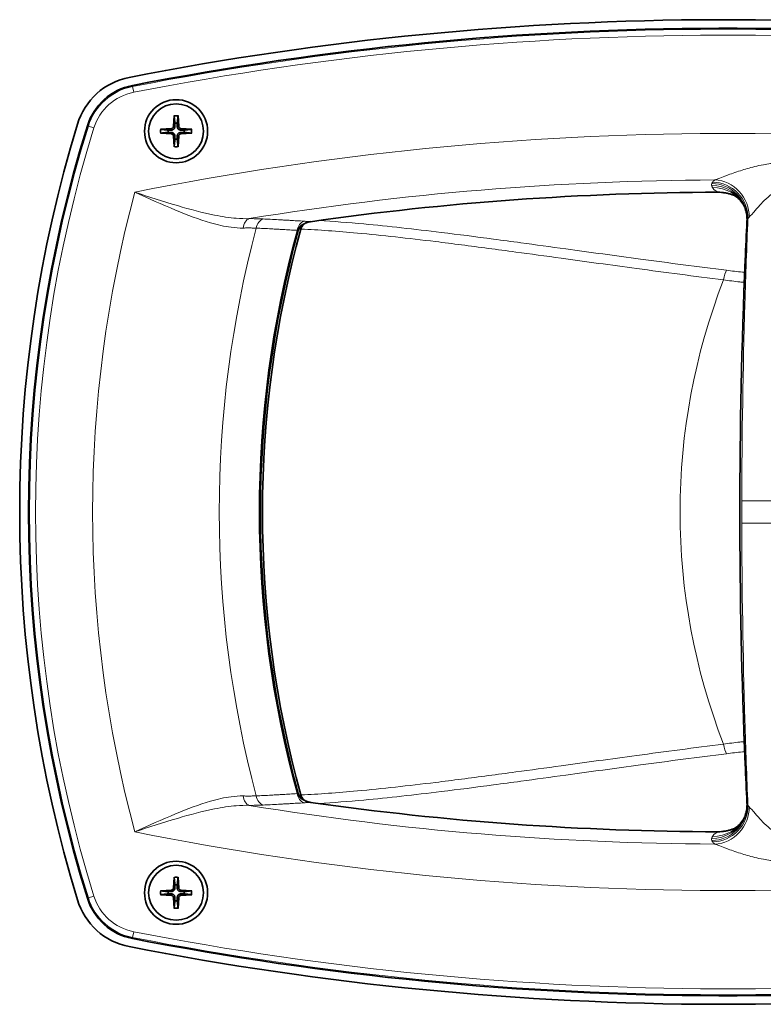
# Model space of a CAD drawing. Units: millimetres. Extents: x 0 to 4200, y 0 to 2970.
# Drawn here: x 439 to 565, y 1587 to 1754 of the extents above; entities that cross this region are included whole.
import ezdxf

# ---------------------------------------------------------------- set-up
doc = ezdxf.new("R2010")
doc.units = ezdxf.units.MM
doc.header["$LTSCALE"] = 10
doc.layers.add('Visibile (ISO)', color=7, linetype='Continuous', lineweight=35)
doc.layers.add('Visibile sottile (ISO)', color=7, linetype='Continuous', lineweight=18)

msp = doc.modelspace()

# ---------------------------------------------------------------- linework, layer by layer
at = {"layer": 'Visibile (ISO)'}
for p, q in [((465.598, 1737.327), (465.482, 1735.461)), ((466.248, 1737.327), (466.365, 1735.461)), ((463.261, 1734.99), (465.127, 1735.106)), ((463.261, 1734.34), (465.127, 1734.224)), ((468.585, 1734.99), (466.719, 1735.106)), ((468.585, 1734.34), (466.719, 1734.224)), ((465.598, 1732.003), (465.482, 1733.869)), ((466.248, 1732.003), (466.365, 1733.869)), ((465.598, 1608.243), (465.482, 1606.377)), ((466.248, 1608.243), (466.365, 1606.377)), ((463.261, 1605.906), (465.127, 1606.023)), ((468.585, 1605.906), (466.719, 1606.023)), ((463.261, 1605.257), (465.127, 1605.14)), ((465.598, 1602.92), (465.482, 1604.786)), ((466.248, 1602.92), (466.365, 1604.786)), ((468.585, 1605.257), (466.719, 1605.14))]:
    msp.add_line(p, q, dxfattribs=at)
for centre, radius in [((465.923, 1734.665), 5.35), ((465.923, 1734.665), 4.65), ((465.923, 1605.582), 5.35), ((465.923, 1605.582), 4.65)]:
    msp.add_circle(centre, radius, dxfattribs=at)
for centre, radius, start, end in [((558.923, 1227.573), 526, 79.17808, 101.06299), ((558.923, 1227.623), 524.5, 79.18829, 101.03598), ((460.197, 1732.512), 11.5, 101.06299, 163.09069), ((460.435, 1732.609), 10, 101.03598, 162.68951), ((665.423, 1670.123), 226, 163.09069, 196.90931), ((465.923, 1734.665), 1.367, 82.02301, 97.97699), ((660.923, 1670.123), 220, 162.68951, 197.31049), ((465.923, 1734.665), 1.367, 172.02301, 187.97699), ((465.104, 1735.484), 0.379, 273.57217, 356.42783), ((465.104, 1733.845), 0.379, 3.57217, 86.42783), ((466.743, 1735.484), 0.379, 183.57217, 266.42783), ((466.743, 1733.845), 0.379, 93.57217, 176.42783), ((465.923, 1734.665), 1.367, 352.02301, 7.97699), ((465.923, 1734.665), 1.367, 262.02301, 277.97699), ((558.923, 1227.623), 496.699, 90.13301, 98.12461), ((1561.423, 1670.123), 999.977, 177.174283, 177.550357), ((660.923, 1670.123), 180.713, 164.69268, 195.30732), ((659.923, 1670.123), 179.37, 164.48841, 195.51159), ((1561.423, 1670.123), 999.977, 177.550357, 182.449643), ((1561.423, 1670.123), 999.977, 182.449643, 182.825717), ((558.923, 2112.623), 496.699, 261.87539, 269.86699), ((465.923, 1605.582), 1.367, 172.02301, 187.97699), ((465.104, 1606.401), 0.379, 273.57217, 356.42783), ((465.923, 1605.582), 1.367, 82.02301, 97.97699), ((466.743, 1606.401), 0.379, 183.57217, 266.42783), ((465.923, 1605.582), 1.367, 352.02301, 7.97699), ((460.197, 1607.734), 11.5, 196.90931, 258.93701), ((460.435, 1607.638), 10, 197.31049, 258.96402), ((465.104, 1604.762), 0.379, 3.57217, 86.42783), ((465.923, 1605.582), 1.367, 262.02301, 277.97699), ((466.743, 1604.762), 0.379, 93.57217, 176.42783), ((558.923, 2112.623), 524.5, 258.96402, 280.81171), ((558.923, 2112.673), 526, 258.93701, 280.82192)]:
    msp.add_arc(centre, radius, start, end, dxfattribs=at)
for points, knots in [([(465.597, 1737.208), (465.597, 1737.214), (465.596, 1737.223), (465.596, 1737.244), (465.596, 1737.26), (465.597, 1737.291), (465.597, 1737.31), (465.598, 1737.327)], [0.045278112, 0.045278112, 0.045278112, 0.045278112, 0.049240708, 0.049240708, 0.054156289, 0.054156289, 0.059145586, 0.059145586, 0.059145586, 0.059145586]), ([(466.248, 1737.327), (466.249, 1737.31), (466.25, 1737.291), (466.251, 1737.26), (466.251, 1737.244), (466.25, 1737.223), (466.25, 1737.214), (466.249, 1737.208)], [0.019841997, 0.019841997, 0.019841997, 0.019841997, 0.024831295, 0.024831295, 0.029746876, 0.029746876, 0.033709472, 0.033709472, 0.033709472, 0.033709472]), ([(463.261, 1734.99), (463.278, 1734.991), (463.297, 1734.992), (463.328, 1734.992), (463.344, 1734.992), (463.365, 1734.992), (463.374, 1734.991), (463.381, 1734.991)], [0.019841997, 0.019841997, 0.019841997, 0.019841997, 0.024831295, 0.024831295, 0.029746876, 0.029746876, 0.033709472, 0.033709472, 0.033709472, 0.033709472]), ([(463.381, 1734.339), (463.374, 1734.338), (463.365, 1734.338), (463.344, 1734.337), (463.328, 1734.337), (463.297, 1734.338), (463.278, 1734.339), (463.261, 1734.34)], [0.045278112, 0.045278112, 0.045278112, 0.045278112, 0.049240708, 0.049240708, 0.054156289, 0.054156289, 0.059145586, 0.059145586, 0.059145586, 0.059145586]), ([(465.724, 1735.446), (465.723, 1735.388), (465.713, 1735.33), (465.685, 1735.237), (465.666, 1735.192), (465.616, 1735.108), (465.586, 1735.069), (465.519, 1735.003), (465.48, 1734.972), (465.396, 1734.922), (465.351, 1734.903), (465.258, 1734.875), (465.2, 1734.865), (465.143, 1734.864)], [0.278726304, 0.278726304, 0.278726304, 0.278726304, 0.29655738, 0.29655738, 0.310604476, 0.310604476, 0.324651573, 0.324651573, 0.338698669, 0.338698669, 0.352745766, 0.352745766, 0.370576841, 0.370576841, 0.370576841, 0.370576841]), ([(465.143, 1734.466), (465.2, 1734.465), (465.258, 1734.455), (465.351, 1734.426), (465.396, 1734.408), (465.48, 1734.358), (465.519, 1734.327), (465.586, 1734.261), (465.616, 1734.221), (465.666, 1734.137), (465.685, 1734.093), (465.713, 1734), (465.723, 1733.942), (465.724, 1733.884)], [0.278726304, 0.278726304, 0.278726304, 0.278726304, 0.29655738, 0.29655738, 0.310604476, 0.310604476, 0.324651573, 0.324651573, 0.338698669, 0.338698669, 0.352745766, 0.352745766, 0.370576841, 0.370576841, 0.370576841, 0.370576841]), ([(466.704, 1734.864), (466.647, 1734.865), (466.589, 1734.875), (466.495, 1734.903), (466.451, 1734.922), (466.367, 1734.972), (466.327, 1735.003), (466.261, 1735.069), (466.23, 1735.108), (466.181, 1735.192), (466.162, 1735.237), (466.133, 1735.33), (466.124, 1735.388), (466.123, 1735.446)], [0.278726304, 0.278726304, 0.278726304, 0.278726304, 0.29655738, 0.29655738, 0.310604476, 0.310604476, 0.324651573, 0.324651573, 0.338698669, 0.338698669, 0.352745766, 0.352745766, 0.370576841, 0.370576841, 0.370576841, 0.370576841]), ([(466.123, 1733.884), (466.124, 1733.942), (466.133, 1734), (466.162, 1734.093), (466.181, 1734.137), (466.23, 1734.221), (466.261, 1734.261), (466.327, 1734.327), (466.367, 1734.358), (466.451, 1734.408), (466.495, 1734.426), (466.589, 1734.455), (466.647, 1734.465), (466.704, 1734.466)], [0.278726304, 0.278726304, 0.278726304, 0.278726304, 0.29655738, 0.29655738, 0.310604476, 0.310604476, 0.324651573, 0.324651573, 0.338698669, 0.338698669, 0.352745766, 0.352745766, 0.370576841, 0.370576841, 0.370576841, 0.370576841]), ([(468.466, 1734.991), (468.472, 1734.991), (468.481, 1734.992), (468.502, 1734.992), (468.519, 1734.992), (468.549, 1734.992), (468.569, 1734.991), (468.585, 1734.99)], [0.045278112, 0.045278112, 0.045278112, 0.045278112, 0.049240708, 0.049240708, 0.054156289, 0.054156289, 0.059145586, 0.059145586, 0.059145586, 0.059145586]), ([(468.585, 1734.34), (468.569, 1734.339), (468.549, 1734.338), (468.519, 1734.337), (468.502, 1734.337), (468.481, 1734.338), (468.472, 1734.338), (468.466, 1734.339)], [0.019841997, 0.019841997, 0.019841997, 0.019841997, 0.024831295, 0.024831295, 0.029746876, 0.029746876, 0.033709472, 0.033709472, 0.033709472, 0.033709472]), ([(465.598, 1732.003), (465.597, 1732.02), (465.597, 1732.039), (465.596, 1732.07), (465.596, 1732.086), (465.596, 1732.107), (465.597, 1732.116), (465.597, 1732.122)], [0.019841997, 0.019841997, 0.019841997, 0.019841997, 0.024831295, 0.024831295, 0.029746876, 0.029746876, 0.033709472, 0.033709472, 0.033709472, 0.033709472]), ([(466.249, 1732.122), (466.25, 1732.116), (466.25, 1732.107), (466.251, 1732.086), (466.251, 1732.07), (466.25, 1732.039), (466.249, 1732.02), (466.248, 1732.003)], [0.045278112, 0.045278112, 0.045278112, 0.045278112, 0.049240708, 0.049240708, 0.054156289, 0.054156289, 0.059145586, 0.059145586, 0.059145586, 0.059145586]), ([(560.52, 1723.76), (560.351, 1723.83), (560.181, 1723.894), (559.829, 1724.012), (559.646, 1724.066), (559.276, 1724.158), (559.09, 1724.197), (558.714, 1724.259), (558.525, 1724.283), (558.148, 1724.314), (557.958, 1724.322), (557.77, 1724.321)], [0.19481146, 0.19481146, 0.19481146, 0.19481146, 0.25294015, 0.25294015, 0.31369438, 0.31369438, 0.37444862, 0.37444862, 0.43520285, 0.43520285, 0.49595709, 0.49595709, 0.49595709, 0.49595709]), ([(562.249, 1721.828), (562.054, 1722.226), (561.838, 1722.542), (561.418, 1723.062), (561.218, 1723.25), (560.896, 1723.523), (560.773, 1723.607), (560.598, 1723.719), (560.546, 1723.746), (560.516, 1723.762), (560.512, 1723.764), (560.512, 1723.764)], [0.01316545, 0.01316545, 0.01316545, 0.01316545, 0.11779684, 0.11779684, 0.23559367, 0.23559367, 0.35339051, 0.35339051, 0.47118734, 0.47118734, 0.51629272, 0.51629272, 0.51629272, 0.51629272]), ([(562.18, 1721.987), (562.243, 1721.847), (562.303, 1721.699), (562.411, 1721.387), (562.461, 1721.223), (562.545, 1720.884), (562.58, 1720.708), (562.634, 1720.347), (562.653, 1720.163), (562.671, 1719.792), (562.671, 1719.605), (562.662, 1719.42)], [-0.21240991, -0.21240991, -0.21240991, -0.21240991, -0.19117741, -0.19117741, -0.1699449, -0.1699449, -0.1487124, -0.1487124, -0.12747989, -0.12747989, -0.10624739, -0.10624739, -0.10624739, -0.10624739]), ([(488.727, 1719.337), (488.534, 1719.31), (488.344, 1719.267), (487.978, 1719.152), (487.802, 1719.079), (487.471, 1718.901), (487.317, 1718.796), (487.045, 1718.56), (486.926, 1718.428), (486.736, 1718.143), (486.664, 1717.989), (486.621, 1717.831)], [0, 0, 0, 0, 0.06604026, 0.06604026, 0.13208051, 0.13208051, 0.19812077, 0.19812077, 0.26416103, 0.26416103, 0.33020128, 0.33020128, 0.33020128, 0.33020128]), ([(487.086, 1718.093), (487.143, 1718.295), (487.239, 1718.483), (487.478, 1718.804), (487.614, 1718.938), (487.764, 1719.054)], [0, 0, 0, 0, 0.06308854, 0.06308854, 0.11991106, 0.11991106, 0.11991106, 0.11991106]), ([(488.727, 1620.909), (488.534, 1620.937), (488.344, 1620.979), (487.978, 1621.095), (487.802, 1621.168), (487.471, 1621.345), (487.317, 1621.45), (487.045, 1621.686), (486.926, 1621.819), (486.736, 1622.104), (486.664, 1622.258), (486.621, 1622.416)], [0, 0, 0, 0, 0.06604026, 0.06604026, 0.13208051, 0.13208051, 0.19812077, 0.19812077, 0.26416103, 0.26416103, 0.33020128, 0.33020128, 0.33020128, 0.33020128]), ([(487.086, 1622.154), (487.143, 1621.951), (487.239, 1621.763), (487.478, 1621.442), (487.614, 1621.308), (487.764, 1621.192)], [0, 0, 0, 0, 0.06308854, 0.06308854, 0.11991106, 0.11991106, 0.11991106, 0.11991106]), ([(562.18, 1618.259), (562.243, 1618.399), (562.303, 1618.547), (562.411, 1618.859), (562.461, 1619.023), (562.545, 1619.363), (562.58, 1619.539), (562.634, 1619.899), (562.653, 1620.083), (562.671, 1620.454), (562.671, 1620.641), (562.662, 1620.826)], [-0.21240991, -0.21240991, -0.21240991, -0.21240991, -0.19117741, -0.19117741, -0.1699449, -0.1699449, -0.1487124, -0.1487124, -0.12747989, -0.12747989, -0.10624739, -0.10624739, -0.10624739, -0.10624739]), ([(562.249, 1618.419), (562.054, 1618.02), (561.838, 1617.704), (561.418, 1617.185), (561.218, 1616.996), (560.896, 1616.724), (560.773, 1616.639), (560.598, 1616.527), (560.546, 1616.5), (560.516, 1616.485), (560.512, 1616.483), (560.512, 1616.483)], [0.01316545, 0.01316545, 0.01316545, 0.01316545, 0.11779684, 0.11779684, 0.23559367, 0.23559367, 0.35339051, 0.35339051, 0.47118734, 0.47118734, 0.51629272, 0.51629272, 0.51629272, 0.51629272]), ([(560.52, 1616.486), (560.351, 1616.416), (560.181, 1616.352), (559.829, 1616.234), (559.646, 1616.181), (559.276, 1616.088), (559.09, 1616.049), (558.714, 1615.987), (558.525, 1615.963), (558.148, 1615.932), (557.958, 1615.925), (557.77, 1615.925)], [0.19481146, 0.19481146, 0.19481146, 0.19481146, 0.25294015, 0.25294015, 0.31369438, 0.31369438, 0.37444862, 0.37444862, 0.43520285, 0.43520285, 0.49595709, 0.49595709, 0.49595709, 0.49595709]), ([(465.597, 1608.124), (465.597, 1608.13), (465.596, 1608.14), (465.596, 1608.16), (465.596, 1608.177), (465.597, 1608.207), (465.597, 1608.227), (465.598, 1608.243)], [0.045278112, 0.045278112, 0.045278112, 0.045278112, 0.049240708, 0.049240708, 0.054156289, 0.054156289, 0.059145586, 0.059145586, 0.059145586, 0.059145586]), ([(466.248, 1608.243), (466.249, 1608.227), (466.25, 1608.207), (466.251, 1608.177), (466.251, 1608.16), (466.25, 1608.14), (466.25, 1608.13), (466.249, 1608.124)], [0.019841997, 0.019841997, 0.019841997, 0.019841997, 0.024831295, 0.024831295, 0.029746876, 0.029746876, 0.033709472, 0.033709472, 0.033709472, 0.033709472]), ([(463.261, 1605.906), (463.278, 1605.907), (463.297, 1605.908), (463.328, 1605.909), (463.344, 1605.909), (463.365, 1605.909), (463.374, 1605.908), (463.381, 1605.907)], [0.019841997, 0.019841997, 0.019841997, 0.019841997, 0.024831295, 0.024831295, 0.029746876, 0.029746876, 0.033709472, 0.033709472, 0.033709472, 0.033709472]), ([(465.724, 1606.362), (465.723, 1606.305), (465.713, 1606.247), (465.685, 1606.153), (465.666, 1606.109), (465.616, 1606.025), (465.586, 1605.985), (465.519, 1605.919), (465.48, 1605.888), (465.396, 1605.839), (465.351, 1605.82), (465.258, 1605.791), (465.2, 1605.782), (465.143, 1605.781)], [0.278726304, 0.278726304, 0.278726304, 0.278726304, 0.29655738, 0.29655738, 0.310604476, 0.310604476, 0.324651573, 0.324651573, 0.338698669, 0.338698669, 0.352745766, 0.352745766, 0.370576841, 0.370576841, 0.370576841, 0.370576841]), ([(466.704, 1605.781), (466.647, 1605.782), (466.589, 1605.791), (466.495, 1605.82), (466.451, 1605.839), (466.367, 1605.888), (466.327, 1605.919), (466.261, 1605.985), (466.23, 1606.025), (466.181, 1606.109), (466.162, 1606.153), (466.133, 1606.247), (466.124, 1606.305), (466.123, 1606.362)], [0.278726304, 0.278726304, 0.278726304, 0.278726304, 0.29655738, 0.29655738, 0.310604476, 0.310604476, 0.324651573, 0.324651573, 0.338698669, 0.338698669, 0.352745766, 0.352745766, 0.370576841, 0.370576841, 0.370576841, 0.370576841]), ([(468.466, 1605.907), (468.472, 1605.908), (468.481, 1605.909), (468.502, 1605.909), (468.519, 1605.909), (468.549, 1605.908), (468.569, 1605.907), (468.585, 1605.906)], [0.045278112, 0.045278112, 0.045278112, 0.045278112, 0.049240708, 0.049240708, 0.054156289, 0.054156289, 0.059145586, 0.059145586, 0.059145586, 0.059145586]), ([(463.381, 1605.256), (463.374, 1605.255), (463.365, 1605.254), (463.344, 1605.254), (463.328, 1605.254), (463.297, 1605.255), (463.278, 1605.256), (463.261, 1605.257)], [0.045278112, 0.045278112, 0.045278112, 0.045278112, 0.049240708, 0.049240708, 0.054156289, 0.054156289, 0.059145586, 0.059145586, 0.059145586, 0.059145586]), ([(465.143, 1605.382), (465.2, 1605.381), (465.258, 1605.372), (465.351, 1605.343), (465.396, 1605.324), (465.48, 1605.275), (465.519, 1605.244), (465.586, 1605.178), (465.616, 1605.138), (465.666, 1605.054), (465.685, 1605.01), (465.713, 1604.916), (465.723, 1604.858), (465.724, 1604.801)], [0.278726304, 0.278726304, 0.278726304, 0.278726304, 0.29655738, 0.29655738, 0.310604476, 0.310604476, 0.324651573, 0.324651573, 0.338698669, 0.338698669, 0.352745766, 0.352745766, 0.370576841, 0.370576841, 0.370576841, 0.370576841]), ([(466.123, 1604.801), (466.124, 1604.858), (466.133, 1604.916), (466.162, 1605.01), (466.181, 1605.054), (466.23, 1605.138), (466.261, 1605.178), (466.327, 1605.244), (466.367, 1605.275), (466.451, 1605.324), (466.495, 1605.343), (466.589, 1605.372), (466.647, 1605.381), (466.704, 1605.382)], [0.278726304, 0.278726304, 0.278726304, 0.278726304, 0.29655738, 0.29655738, 0.310604476, 0.310604476, 0.324651573, 0.324651573, 0.338698669, 0.338698669, 0.352745766, 0.352745766, 0.370576841, 0.370576841, 0.370576841, 0.370576841]), ([(468.585, 1605.257), (468.569, 1605.256), (468.549, 1605.255), (468.519, 1605.254), (468.502, 1605.254), (468.481, 1605.254), (468.472, 1605.255), (468.466, 1605.256)], [0.019841997, 0.019841997, 0.019841997, 0.019841997, 0.024831295, 0.024831295, 0.029746876, 0.029746876, 0.033709472, 0.033709472, 0.033709472, 0.033709472]), ([(465.598, 1602.92), (465.597, 1602.936), (465.597, 1602.956), (465.596, 1602.986), (465.596, 1603.003), (465.596, 1603.024), (465.597, 1603.033), (465.597, 1603.039)], [0.019841997, 0.019841997, 0.019841997, 0.019841997, 0.024831295, 0.024831295, 0.029746876, 0.029746876, 0.033709472, 0.033709472, 0.033709472, 0.033709472]), ([(466.249, 1603.039), (466.25, 1603.033), (466.25, 1603.024), (466.251, 1603.003), (466.251, 1602.986), (466.25, 1602.956), (466.249, 1602.936), (466.248, 1602.92)], [0.045278112, 0.045278112, 0.045278112, 0.045278112, 0.049240708, 0.049240708, 0.054156289, 0.054156289, 0.059145586, 0.059145586, 0.059145586, 0.059145586])]:
    msp.add_open_spline(points, degree=3, knots=knots, dxfattribs=at)
for points, weights in [([(465.597, 1737.208), (465.686, 1736.432), (465.734, 1736.019)], [1.00221682328, 1.05135723968, 1]), ([(465.734, 1736.019), (465.728, 1735.657), (465.724, 1735.446)], [1, 1.29471148087, 1.55752619738]), ([(466.113, 1736.019), (466.16, 1736.432), (466.249, 1737.208)], [1, 1.05135723968, 1.00221682328]), ([(466.123, 1735.446), (466.119, 1735.657), (466.113, 1736.019)], [1.55752619738, 1.29471148087, 1]), ([(464.57, 1734.855), (464.157, 1734.902), (463.381, 1734.991)], [1, 1.05135724381, 1.00221682344]), ([(463.381, 1734.339), (464.157, 1734.428), (464.57, 1734.475)], [1.00221682344, 1.05135724379, 1]), ([(465.143, 1734.864), (464.931, 1734.86), (464.57, 1734.855)], [1.55752619738, 1.29471148087, 1]), ([(464.57, 1734.475), (464.931, 1734.469), (465.143, 1734.466)], [1, 1.29471148087, 1.55752619738]), ([(467.277, 1734.855), (466.916, 1734.86), (466.704, 1734.864)], [1, 1.29471148087, 1.55752619738]), ([(466.704, 1734.466), (466.916, 1734.469), (467.277, 1734.475)], [1.55752619738, 1.29471148087, 1]), ([(468.466, 1734.991), (467.69, 1734.902), (467.277, 1734.855)], [1.00221682344, 1.05135724379, 1]), ([(467.277, 1734.475), (467.69, 1734.428), (468.466, 1734.339)], [1, 1.05135724384, 1.00221682345]), ([(465.734, 1733.311), (465.686, 1732.898), (465.597, 1732.122)], [1, 1.05135723968, 1.00221682328]), ([(465.724, 1733.884), (465.728, 1733.672), (465.734, 1733.311)], [1.55752619738, 1.29471148087, 1]), ([(466.113, 1733.311), (466.119, 1733.672), (466.123, 1733.884)], [1, 1.29471148087, 1.55752619738]), ([(466.249, 1732.122), (466.16, 1732.898), (466.113, 1733.311)], [1.00221682328, 1.05135723968, 1]), ([(465.597, 1608.124), (465.686, 1607.348), (465.734, 1606.935)], [1.00221682328, 1.05135723968, 1]), ([(466.113, 1606.935), (466.16, 1607.348), (466.249, 1608.124)], [1, 1.05135723968, 1.00221682328]), ([(464.57, 1605.771), (464.157, 1605.819), (463.381, 1605.907)], [1, 1.05135724381, 1.00221682344]), ([(465.143, 1605.781), (464.931, 1605.777), (464.57, 1605.771)], [1.55752619738, 1.29471148087, 1]), ([(465.734, 1606.935), (465.728, 1606.574), (465.724, 1606.362)], [1, 1.29471148087, 1.55752619738]), ([(466.123, 1606.362), (466.119, 1606.574), (466.113, 1606.935)], [1.55752619738, 1.29471148087, 1]), ([(467.277, 1605.771), (466.916, 1605.777), (466.704, 1605.781)], [1, 1.29471148087, 1.55752619738]), ([(468.466, 1605.907), (467.69, 1605.819), (467.277, 1605.771)], [1.00221682344, 1.05135724379, 1]), ([(463.381, 1605.256), (464.157, 1605.345), (464.57, 1605.392)], [1.00221682344, 1.05135724379, 1]), ([(464.57, 1605.392), (464.931, 1605.386), (465.143, 1605.382)], [1, 1.29471148087, 1.55752619738]), ([(465.734, 1604.228), (465.686, 1603.815), (465.597, 1603.039)], [1, 1.05135723968, 1.00221682328]), ([(465.724, 1604.801), (465.728, 1604.589), (465.734, 1604.228)], [1.55752619738, 1.29471148087, 1]), ([(466.113, 1604.228), (466.119, 1604.589), (466.123, 1604.801)], [1, 1.29471148087, 1.55752619738]), ([(466.249, 1603.039), (466.16, 1603.815), (466.113, 1604.228)], [1.00221682328, 1.05135723968, 1]), ([(466.704, 1605.382), (466.916, 1605.386), (467.277, 1605.392)], [1.55752619738, 1.29471148087, 1]), ([(467.277, 1605.392), (467.69, 1605.345), (468.466, 1605.256)], [1, 1.05135724384, 1.00221682345])]:
    msp.add_rational_spline(points, weights, degree=2, dxfattribs=at)
at = {"layer": 'Visibile sottile (ISO)'}
for p, q in [((458.554, 1742.251), (458.521, 1742.424)), ((458.554, 1742.251), (458.746, 1741.27)), ((451.056, 1735.532), (450.888, 1735.584)), ((451.056, 1735.532), (452.01, 1735.234)), ((465.127, 1735.106), (465.143, 1734.864)), ((465.127, 1734.224), (465.143, 1734.466)), ((465.482, 1735.461), (465.724, 1735.446)), ((466.365, 1735.461), (466.123, 1735.446)), ((466.719, 1735.106), (466.704, 1734.864)), ((466.719, 1734.224), (466.704, 1734.466)), ((465.482, 1733.869), (465.724, 1733.884)), ((466.365, 1733.869), (466.123, 1733.884)), ((557.77, 1724.329), (557.77, 1724.321)), ((488.725, 1719.345), (488.727, 1719.337)), ((486.508, 1717.862), (486.621, 1717.831)), ((568.256, 1672.025), (561.781, 1672.038)), ((568.256, 1668.221), (561.781, 1668.209)), ((486.508, 1622.385), (486.621, 1622.416)), ((488.725, 1620.902), (488.727, 1620.909)), ((557.77, 1615.918), (557.77, 1615.925)), ((465.127, 1606.023), (465.143, 1605.781)), ((465.482, 1606.377), (465.724, 1606.362)), ((466.365, 1606.377), (466.123, 1606.362)), ((466.719, 1606.023), (466.704, 1605.781)), ((451.056, 1604.715), (450.888, 1604.662)), ((451.056, 1604.715), (452.01, 1605.012)), ((465.127, 1605.14), (465.143, 1605.382)), ((465.482, 1604.786), (465.724, 1604.801)), ((466.365, 1604.786), (466.123, 1604.801)), ((466.719, 1605.14), (466.704, 1605.382)), ((458.554, 1597.995), (458.746, 1598.976)), ((458.554, 1597.995), (458.521, 1597.823))]:
    msp.add_line(p, q, dxfattribs=at)
for centre, radius, start, end in [((558.923, 1227.623), 524.324, 79.18829, 101.03598), ((558.923, 1227.623), 523.325, 79.18829, 101.03598), ((460.435, 1732.609), 9.824, 101.03598, 162.68951), ((460.435, 1732.609), 8.825, 101.03598, 162.68951), ((465.923, 1734.665), 2.564, 82.69739, 97.30261), ((465.923, 1734.665), 2.682, 83.04293, 96.95707), ((660.923, 1670.123), 219.824, 162.68951, 197.31049), ((660.923, 1670.123), 218.825, 162.68951, 197.31049), ((558.923, 1227.623), 506.667, 78.85866, 101.38253), ((465.923, 1734.665), 2.682, 173.04293, 186.95707), ((465.923, 1734.665), 2.564, 172.69739, 187.30261), ((465.923, 1734.665), 2.564, 352.69739, 7.30261), ((465.923, 1734.665), 2.682, 353.04293, 6.95707), ((465.923, 1734.665), 2.564, 262.69739, 277.30261), ((465.923, 1734.665), 2.682, 263.04293, 276.95707), ((558.923, 1227.623), 498.788, 90.19563, 99.30202), ((660.923, 1670.123), 209.14, 164.9797, 195.0203), ((558.923, 1227.623), 496.707, 90.13301, 98.12461), ((1561.423, 1670.123), 999.954, 177.163624, 182.836376), ((660.923, 1670.123), 187.691, 165.14399, 194.85601), ((660.923, 1670.123), 180.92, 164.6985, 195.3015), ((660.923, 1670.123), 180.83, 164.69268, 195.30732), ((659.923, 1670.123), 108.609, 158.76322, 201.23678), ((1561.423, 1670.123), 999.644, 179.890273, 180.109727), ((558.923, 2112.623), 496.707, 261.87539, 269.86699), ((558.923, 2112.623), 498.788, 260.69798, 269.80437), ((558.923, 2112.623), 506.667, 258.61747, 281.14134), ((465.923, 1605.582), 2.564, 82.69739, 97.30261), ((465.923, 1605.582), 2.682, 83.04293, 96.95707), ((465.923, 1605.582), 2.682, 173.04293, 186.95707), ((465.923, 1605.582), 2.564, 172.69739, 187.30261), ((465.923, 1605.582), 2.564, 352.69739, 7.30261), ((465.923, 1605.582), 2.682, 353.04293, 6.95707), ((460.435, 1607.638), 9.824, 197.31049, 258.96402), ((460.435, 1607.638), 8.825, 197.31049, 258.96402), ((465.923, 1605.582), 2.564, 262.69739, 277.30261), ((465.923, 1605.582), 2.682, 263.04293, 276.95707), ((558.923, 2112.623), 523.325, 258.96402, 280.81171), ((558.923, 2112.623), 524.324, 258.96402, 280.81171)]:
    msp.add_arc(centre, radius, start, end, dxfattribs=at)
for centre, major_axis, ratio, start_param, end_param in [((556.724, 1719.901), (-5.268, 2.872), 0.980332, 3.5989935, 5.2075877), ((556.847, 1720.126), (-5.267, 2.873), 0.9803323, 3.598998, 5.2075709), ((557.24, 1720.5), (-3.217, 5.064), 0.9494553, 4.103832, 5.6969944), ((556.706, 1719.532), (5.474, 2.456), 0.9819043, 0, 1.1603417), ((556.847, 1719.216), (5.474, 2.457), 0.9818967, 0.0295719, 1.1598682), ((478.618, 1717.908), (0.001, 2), 0.6771817, 0.2382414, 1.3955783), ((480.987, 1717.853), (0.099, 1.998), 0.7589582, 0.2699504, 1.4104604), ((487.895, 1717.463), (0.126, 1.996), 0.7593738, 0.2701565, 1.415134), ((559.208, 1709.262), (-0.246, -1.985), 0.270465, 3.5698237, 4.644235), ((559.208, 1630.984), (-0.246, 1.985), 0.270465, 1.6389503, 2.7133616), ((487.895, 1622.783), (0.126, -1.996), 0.7593738, 4.8680513, 6.0130288), ((478.618, 1622.338), (0.001, -2), 0.6771817, 4.887607, 6.0449439), ((480.987, 1622.394), (0.099, -1.998), 0.7589582, 4.8727249, 6.0132349), ((556.724, 1620.346), (-5.268, -2.872), 0.980332, 1.0755976, 2.6841918), ((556.847, 1620.121), (-5.267, -2.873), 0.9803323, 1.0756144, 2.6841873), ((557.24, 1619.747), (-3.217, -5.064), 0.9494553, 0.5861909, 2.1793533), ((556.706, 1620.715), (5.474, -2.456), 0.9819043, 5.1228436, 6.2831853), ((556.847, 1621.03), (5.474, -2.457), 0.9818967, 5.1233171, 6.2536134)]:
    msp.add_ellipse(centre, major_axis=major_axis, ratio=ratio, start_param=start_param, end_param=end_param, dxfattribs=at)
for points, knots in [([(557.22, 1726.408), (557.637, 1726.558), (558.345, 1726.84), (559.905, 1727.42), (560.682, 1727.699), (562.288, 1728.216), (563.093, 1728.454), (564.438, 1728.785), (564.933, 1728.893), (566.242, 1729.138), (567.084, 1729.253), (568.5, 1729.348), (569.053, 1729.361), (569.602, 1729.349)], [-1.7072433, -1.7072433, -1.7072433, -1.7072433, -1.2413636, -1.2413636, -0.8943637, -0.8943637, -0.5913459, -0.5913459, -0.4251472, -0.4251472, -0.1635182, -0.1635182, 0, 0, 0, 0]), ([(556.679, 1725.44), (556.652, 1725.502), (556.639, 1725.563), (556.645, 1725.686), (556.664, 1725.748), (556.698, 1725.809)], [-0.21240991, -0.21240991, -0.21240991, -0.21240991, -0.10620496, -0.10620496, 0, 0, 0, 0]), ([(556.698, 1725.809), (556.718, 1725.847), (556.739, 1725.884), (556.781, 1725.959), (556.801, 1725.997), (556.822, 1726.034)], [-0.12983817, -0.12983817, -0.12983817, -0.12983817, -0.06491908, -0.06491908, 0, 0, 0, 0]), ([(556.822, 1726.034), (556.857, 1726.097), (556.907, 1726.16), (557.04, 1726.285), (557.123, 1726.347), (557.22, 1726.408)], [-0.21810014, -0.21810014, -0.21810014, -0.21810014, -0.10905007, -0.10905007, 0, 0, 0, 0]), ([(458.928, 1724.324), (461.351, 1723.55), (463.783, 1722.758), (468.3, 1721.42), (470.405, 1720.853), (473.697, 1720.196), (474.939, 1720.006), (476.875, 1719.852), (477.6, 1719.83), (478.3, 1719.852)], [-0.0153507, -0.0153507, -0.0153507, -0.0153507, 0.7966488, 0.7966488, 1.528592, 1.528592, 1.9860565, 1.9860565, 2.2719718, 2.2719718, 2.2719718, 2.2719718]), ([(477.285, 1718.258), (476.627, 1718.246), (475.946, 1718.29), (474.123, 1718.527), (472.951, 1718.795), (469.84, 1719.696), (467.846, 1720.456), (463.556, 1722.241), (461.239, 1723.294), (458.928, 1724.324)], [-2.2719718, -2.2719718, -2.2719718, -2.2719718, -1.9860565, -1.9860565, -1.528592, -1.528592, -0.7966488, -0.7966488, 0.0153507, 0.0153507, 0.0153507, 0.0153507]), ([(556.822, 1725.125), (556.799, 1725.178), (556.775, 1725.23), (556.727, 1725.335), (556.703, 1725.388), (556.679, 1725.44)], [-0.18243605, -0.18243605, -0.18243605, -0.18243605, -0.09121803, -0.09121803, 0, 0, 0, 0]), ([(557.77, 1724.329), (557.665, 1724.382), (557.569, 1724.435), (557.139, 1724.697), (556.92, 1724.911), (556.822, 1725.125)], [-0.46760382, -0.46760382, -0.46760382, -0.46760382, -0.37129736, -0.37129736, 0, 0, 0, 0]), ([(557.77, 1724.329), (558.537, 1724.327), (559.316, 1724.19), (560.206, 1723.885), (560.364, 1723.825), (560.52, 1723.76)], [-0.49595709, -0.49595709, -0.49595709, -0.49595709, -0.24867121, -0.24867121, -0.19481251, -0.19481251, -0.19481251, -0.19481251]), ([(569.512, 1725.098), (569.228, 1725.098), (568.941, 1725.057), (568.204, 1724.855), (567.764, 1724.638), (567.078, 1724.198), (566.818, 1724.006), (566.111, 1723.429), (565.687, 1723.021), (564.842, 1722.149), (564.432, 1721.686), (563.612, 1720.747), (563.242, 1720.31), (563.025, 1720.111)], [0, 0, 0, 0, 0.1635182, 0.1635182, 0.4251472, 0.4251472, 0.5913459, 0.5913459, 0.8943637, 0.8943637, 1.2413636, 1.2413636, 1.7072433, 1.7072433, 1.7072433, 1.7072433]), ([(478.3, 1719.852), (478.598, 1719.852), (478.891, 1719.85), (479.436, 1719.841), (479.689, 1719.835), (480.093, 1719.822), (480.246, 1719.817), (480.491, 1719.807), (480.585, 1719.802), (480.678, 1719.798)], [-0.34103288, -0.34103288, -0.34103288, -0.34103288, -0.21996621, -0.21996621, -0.11083568, -0.11083568, -0.04262911, -0.04262911, 0, 0, 0, 0]), ([(480.678, 1719.798), (481.082, 1719.778), (481.487, 1719.758), (482.354, 1719.714), (482.817, 1719.69), (483.568, 1719.649), (483.857, 1719.633), (484.291, 1719.609), (484.435, 1719.601), (484.811, 1719.58), (485.042, 1719.567), (485.643, 1719.532), (486.012, 1719.51), (486.792, 1719.463), (487.202, 1719.438), (487.612, 1719.413)], [0, 0, 0, 0, 0.1860184, 0.1860184, 0.3986109, 0.3986109, 0.5314812, 0.5314812, 0.5979163, 0.5979163, 0.7042125, 0.7042125, 0.8742865, 0.8742865, 1.0629623, 1.0629623, 1.0629623, 1.0629623]), ([(486.508, 1717.862), (486.6, 1718.173), (486.803, 1718.454), (487.237, 1718.824), (487.44, 1718.949), (487.99, 1719.203), (488.354, 1719.299), (488.725, 1719.345)], [-0.33020128, -0.33020128, -0.33020128, -0.33020128, -0.20908018, -0.20908018, -0.12689386, -0.12689386, 0, 0, 0, 0]), ([(487.612, 1719.413), (487.717, 1719.406), (487.822, 1719.399), (488.096, 1719.383), (488.265, 1719.372), (488.532, 1719.356), (488.629, 1719.351), (488.725, 1719.345)], [-0.38632498, -0.38632498, -0.38632498, -0.38632498, -0.33803435, -0.33803435, -0.26076936, -0.26076936, -0.2168381, -0.2168381, -0.2168381, -0.2168381]), ([(490.116, 1719.534), (492.56, 1719.387), (495.107, 1719.188), (501.901, 1718.564), (506.277, 1718.077), (513.732, 1717.163), (516.69, 1716.781), (521.246, 1716.177), (522.785, 1715.97), (526.834, 1715.422), (529.374, 1715.074), (536.084, 1714.153), (540.319, 1713.571), (549.41, 1712.349), (554.284, 1711.711), (559.209, 1711.096)], [-8.2646706, -8.2646706, -8.2646706, -8.2646706, -7.1604896, -7.1604896, -5.4246134, -5.4246134, -4.3396907, -4.3396907, -3.7972294, -3.7972294, -2.9292912, -2.9292912, -1.5405902, -1.5405902, 0, 0, 0, 0]), ([(561.781, 1672.038), (561.802, 1683.184), (561.978, 1694.345), (562.449, 1710.267), (562.619, 1715.052), (562.817, 1719.828)], [0, 0, 0, 0, 3.3222937, 3.3222937, 4.7521516, 4.7521516, 4.7521516, 4.7521516]), ([(562.694, 1719.605), (562.676, 1719.543), (562.665, 1719.481), (562.662, 1719.42), (562.662, 1719.42), (562.662, 1719.42)], [0, 0, 0, 0, 0.10620496, 0.10620496, 0.10624739, 0.10624739, 0.10624739, 0.10624739]), ([(562.817, 1719.828), (562.796, 1719.791), (562.776, 1719.754), (562.735, 1719.679), (562.714, 1719.642), (562.694, 1719.605)], [0, 0, 0, 0, 0.06491908, 0.06491908, 0.12983817, 0.12983817, 0.12983817, 0.12983817]), ([(563.025, 1720.111), (562.974, 1720.064), (562.931, 1720.017), (562.862, 1719.923), (562.835, 1719.875), (562.817, 1719.828)], [0, 0, 0, 0, 0.10905007, 0.10905007, 0.21810014, 0.21810014, 0.21810014, 0.21810014]), ([(479.506, 1718.245), (479.419, 1718.248), (479.332, 1718.251), (479.103, 1718.257), (478.96, 1718.26), (478.583, 1718.265), (478.346, 1718.267), (477.837, 1718.266), (477.563, 1718.263), (477.285, 1718.258)], [0, 0, 0, 0, 0.04262911, 0.04262911, 0.11083568, 0.11083568, 0.21996621, 0.21996621, 0.34103288, 0.34103288, 0.34103288, 0.34103288]), ([(486.417, 1717.868), (486.008, 1717.893), (485.6, 1717.918), (484.823, 1717.963), (484.454, 1717.985), (483.855, 1718.019), (483.625, 1718.032), (483.251, 1718.053), (483.107, 1718.061), (482.675, 1718.084), (482.387, 1718.1), (481.638, 1718.139), (481.177, 1718.163), (480.313, 1718.206), (479.909, 1718.226), (479.506, 1718.245)], [-1.0629623, -1.0629623, -1.0629623, -1.0629623, -0.8742865, -0.8742865, -0.7042125, -0.7042125, -0.5979163, -0.5979163, -0.5314812, -0.5314812, -0.3986109, -0.3986109, -0.1860184, -0.1860184, 0, 0, 0, 0]), ([(558.69, 1709.464), (553.718, 1710.091), (548.797, 1710.74), (539.618, 1711.979), (535.342, 1712.567), (528.568, 1713.498), (526.003, 1713.849), (521.915, 1714.402), (520.361, 1714.611), (515.76, 1715.22), (512.774, 1715.604), (505.247, 1716.524), (500.829, 1717.015), (493.297, 1717.704), (490.108, 1717.941), (487.086, 1718.093)], [0, 0, 0, 0, 1.5405902, 1.5405902, 2.9292912, 2.9292912, 3.7972294, 3.7972294, 4.3396907, 4.3396907, 5.4246134, 5.4246134, 7.1604896, 7.1604896, 8.5429745, 8.5429745, 8.5429745, 8.5429745]), ([(559.209, 1711.096), (560.108, 1710.983), (561.013, 1710.875), (562.039, 1710.757), (562.155, 1710.744), (562.271, 1710.731)], [-2.24904312, -2.24904312, -2.24904312, -2.24904312, -1.96791273, -1.96791273, -1.93210999, -1.93210999, -1.93210999, -1.93210999]), ([(562.203, 1709.032), (561.955, 1709.061), (561.707, 1709.091), (560.53, 1709.231), (559.607, 1709.346), (558.69, 1709.464)], [1.89286088, 1.89286088, 1.89286088, 1.89286088, 1.96791273, 1.96791273, 2.24904312, 2.24904312, 2.24904312, 2.24904312]), ([(561.781, 1668.209), (561.802, 1657.062), (561.978, 1645.902), (562.449, 1629.98), (562.619, 1625.194), (562.817, 1620.418)], [0, 0, 0, 0, 3.3222937, 3.3222937, 4.7521516, 4.7521516, 4.7521516, 4.7521516]), ([(558.69, 1630.782), (553.718, 1630.155), (548.797, 1629.506), (539.618, 1628.268), (535.342, 1627.679), (528.568, 1626.749), (526.003, 1626.397), (521.915, 1625.844), (520.361, 1625.636), (515.76, 1625.027), (512.774, 1624.642), (505.247, 1623.722), (500.829, 1623.231), (493.297, 1622.542), (490.108, 1622.306), (487.086, 1622.154)], [0, 0, 0, 0, 1.5405902, 1.5405902, 2.9292912, 2.9292912, 3.7972294, 3.7972294, 4.3396907, 4.3396907, 5.4246134, 5.4246134, 7.1604896, 7.1604896, 8.5429745, 8.5429745, 8.5429745, 8.5429745]), ([(562.203, 1631.214), (561.955, 1631.185), (561.707, 1631.156), (560.53, 1631.015), (559.607, 1630.901), (558.69, 1630.782)], [1.89286088, 1.89286088, 1.89286088, 1.89286088, 1.96791273, 1.96791273, 2.24904312, 2.24904312, 2.24904312, 2.24904312]), ([(490.116, 1620.713), (492.56, 1620.86), (495.107, 1621.058), (501.901, 1621.682), (506.277, 1622.17), (513.732, 1623.084), (516.69, 1623.465), (521.246, 1624.069), (522.785, 1624.276), (526.834, 1624.824), (529.374, 1625.173), (536.084, 1626.094), (540.319, 1626.676), (549.41, 1627.897), (554.284, 1628.536), (559.209, 1629.151)], [-8.2646706, -8.2646706, -8.2646706, -8.2646706, -7.1604896, -7.1604896, -5.4246134, -5.4246134, -4.3396907, -4.3396907, -3.7972294, -3.7972294, -2.9292912, -2.9292912, -1.5405902, -1.5405902, 0, 0, 0, 0]), ([(559.209, 1629.151), (560.108, 1629.263), (561.013, 1629.371), (562.039, 1629.489), (562.155, 1629.502), (562.271, 1629.515)], [-2.24904312, -2.24904312, -2.24904312, -2.24904312, -1.96791273, -1.96791273, -1.93210999, -1.93210999, -1.93210999, -1.93210999]), ([(486.417, 1622.379), (486.008, 1622.354), (485.6, 1622.329), (484.823, 1622.283), (484.454, 1622.262), (483.855, 1622.227), (483.625, 1622.214), (483.251, 1622.194), (483.107, 1622.186), (482.675, 1622.162), (482.387, 1622.147), (481.638, 1622.107), (481.177, 1622.083), (480.313, 1622.04), (479.909, 1622.02), (479.506, 1622.001)], [-1.0629623, -1.0629623, -1.0629623, -1.0629623, -0.8742865, -0.8742865, -0.7042125, -0.7042125, -0.5979163, -0.5979163, -0.5314812, -0.5314812, -0.3986109, -0.3986109, -0.1860184, -0.1860184, 0, 0, 0, 0]), ([(486.508, 1622.385), (486.6, 1622.074), (486.803, 1621.792), (487.237, 1621.423), (487.44, 1621.297), (487.99, 1621.043), (488.354, 1620.947), (488.725, 1620.902)], [-0.33020128, -0.33020128, -0.33020128, -0.33020128, -0.20908018, -0.20908018, -0.12689386, -0.12689386, 0, 0, 0, 0]), ([(477.285, 1621.988), (476.627, 1622.001), (475.946, 1621.957), (474.123, 1621.719), (472.951, 1621.452), (469.84, 1620.55), (467.846, 1619.79), (463.556, 1618.005), (461.239, 1616.953), (458.928, 1615.922)], [-2.2719718, -2.2719718, -2.2719718, -2.2719718, -1.9860565, -1.9860565, -1.528592, -1.528592, -0.7966488, -0.7966488, 0.0153507, 0.0153507, 0.0153507, 0.0153507]), ([(479.506, 1622.001), (479.419, 1621.998), (479.332, 1621.995), (479.103, 1621.99), (478.96, 1621.987), (478.583, 1621.981), (478.346, 1621.98), (477.837, 1621.98), (477.563, 1621.983), (477.285, 1621.988)], [0, 0, 0, 0, 0.04262911, 0.04262911, 0.11083568, 0.11083568, 0.21996621, 0.21996621, 0.34103288, 0.34103288, 0.34103288, 0.34103288]), ([(480.678, 1620.449), (481.082, 1620.468), (481.487, 1620.488), (482.354, 1620.533), (482.817, 1620.557), (483.568, 1620.597), (483.857, 1620.613), (484.291, 1620.637), (484.435, 1620.645), (484.811, 1620.666), (485.042, 1620.68), (485.643, 1620.714), (486.012, 1620.736), (486.792, 1620.783), (487.202, 1620.808), (487.612, 1620.834)], [0, 0, 0, 0, 0.1860184, 0.1860184, 0.3986109, 0.3986109, 0.5314812, 0.5314812, 0.5979163, 0.5979163, 0.7042125, 0.7042125, 0.8742865, 0.8742865, 1.0629623, 1.0629623, 1.0629623, 1.0629623]), ([(487.612, 1620.834), (487.717, 1620.84), (487.822, 1620.847), (488.096, 1620.864), (488.265, 1620.874), (488.532, 1620.89), (488.629, 1620.896), (488.725, 1620.902)], [-0.38632498, -0.38632498, -0.38632498, -0.38632498, -0.33803435, -0.33803435, -0.26076936, -0.26076936, -0.2168381, -0.2168381, -0.2168381, -0.2168381]), ([(562.694, 1620.642), (562.676, 1620.703), (562.665, 1620.765), (562.662, 1620.826), (562.662, 1620.826), (562.662, 1620.826)], [0, 0, 0, 0, 0.10620496, 0.10620496, 0.10624739, 0.10624739, 0.10624739, 0.10624739]), ([(562.817, 1620.418), (562.796, 1620.455), (562.776, 1620.493), (562.735, 1620.567), (562.714, 1620.604), (562.694, 1620.642)], [0, 0, 0, 0, 0.06491908, 0.06491908, 0.12983817, 0.12983817, 0.12983817, 0.12983817]), ([(458.928, 1615.922), (461.351, 1616.696), (463.783, 1617.488), (468.3, 1618.826), (470.405, 1619.393), (473.697, 1620.051), (474.939, 1620.241), (476.875, 1620.395), (477.6, 1620.417), (478.3, 1620.394)], [-0.0153507, -0.0153507, -0.0153507, -0.0153507, 0.7966488, 0.7966488, 1.528592, 1.528592, 1.9860565, 1.9860565, 2.2719718, 2.2719718, 2.2719718, 2.2719718]), ([(478.3, 1620.394), (478.598, 1620.394), (478.891, 1620.397), (479.436, 1620.405), (479.689, 1620.411), (480.093, 1620.424), (480.246, 1620.43), (480.491, 1620.44), (480.585, 1620.444), (480.678, 1620.449)], [-0.34103288, -0.34103288, -0.34103288, -0.34103288, -0.21996621, -0.21996621, -0.11083568, -0.11083568, -0.04262911, -0.04262911, 0, 0, 0, 0]), ([(563.025, 1620.136), (562.974, 1620.183), (562.931, 1620.23), (562.862, 1620.324), (562.835, 1620.371), (562.817, 1620.418)], [0, 0, 0, 0, 0.10905007, 0.10905007, 0.21810014, 0.21810014, 0.21810014, 0.21810014]), ([(569.512, 1615.148), (569.228, 1615.148), (568.941, 1615.189), (568.204, 1615.392), (567.764, 1615.608), (567.078, 1616.048), (566.818, 1616.241), (566.111, 1616.817), (565.687, 1617.225), (564.842, 1618.097), (564.432, 1618.56), (563.612, 1619.5), (563.242, 1619.936), (563.025, 1620.136)], [0, 0, 0, 0, 0.1635182, 0.1635182, 0.4251472, 0.4251472, 0.5913459, 0.5913459, 0.8943637, 0.8943637, 1.2413636, 1.2413636, 1.7072433, 1.7072433, 1.7072433, 1.7072433]), ([(557.77, 1615.918), (557.665, 1615.864), (557.569, 1615.811), (557.139, 1615.549), (556.92, 1615.335), (556.822, 1615.121)], [-0.46760382, -0.46760382, -0.46760382, -0.46760382, -0.37129736, -0.37129736, 0, 0, 0, 0]), ([(557.77, 1615.918), (558.537, 1615.919), (559.316, 1616.057), (560.206, 1616.361), (560.364, 1616.421), (560.52, 1616.487)], [-0.49595709, -0.49595709, -0.49595709, -0.49595709, -0.24867121, -0.24867121, -0.19481251, -0.19481251, -0.19481251, -0.19481251]), ([(556.679, 1614.806), (556.652, 1614.745), (556.639, 1614.683), (556.645, 1614.56), (556.664, 1614.498), (556.698, 1614.437)], [-0.21240991, -0.21240991, -0.21240991, -0.21240991, -0.10620496, -0.10620496, 0, 0, 0, 0]), ([(556.822, 1615.121), (556.799, 1615.069), (556.775, 1615.016), (556.727, 1614.911), (556.703, 1614.858), (556.679, 1614.806)], [-0.18243605, -0.18243605, -0.18243605, -0.18243605, -0.09121803, -0.09121803, 0, 0, 0, 0]), ([(556.698, 1614.437), (556.718, 1614.4), (556.739, 1614.362), (556.781, 1614.287), (556.801, 1614.25), (556.822, 1614.212)], [-0.12983817, -0.12983817, -0.12983817, -0.12983817, -0.06491908, -0.06491908, 0, 0, 0, 0]), ([(556.822, 1614.212), (556.857, 1614.149), (556.907, 1614.086), (557.04, 1613.961), (557.123, 1613.899), (557.22, 1613.838)], [-0.21810014, -0.21810014, -0.21810014, -0.21810014, -0.10905007, -0.10905007, 0, 0, 0, 0]), ([(557.22, 1613.838), (557.637, 1613.688), (558.345, 1613.407), (559.905, 1612.827), (560.682, 1612.547), (562.288, 1612.03), (563.093, 1611.792), (564.438, 1611.462), (564.933, 1611.353), (566.242, 1611.109), (567.084, 1610.993), (568.5, 1610.899), (569.053, 1610.886), (569.602, 1610.897)], [-1.7072433, -1.7072433, -1.7072433, -1.7072433, -1.2413636, -1.2413636, -0.8943637, -0.8943637, -0.5913459, -0.5913459, -0.4251472, -0.4251472, -0.1635182, -0.1635182, 0, 0, 0, 0])]:
    msp.add_open_spline(points, degree=3, knots=knots, dxfattribs=at)
for points in [[(486.508, 1717.862), (486.478, 1717.864), (486.447, 1717.866), (486.417, 1717.868)], [(486.508, 1622.385), (486.478, 1622.383), (486.447, 1622.381), (486.417, 1622.379)]]:
    msp.add_open_spline(points, degree=3, dxfattribs=at)

doc.saveas('drawing.dxf')
